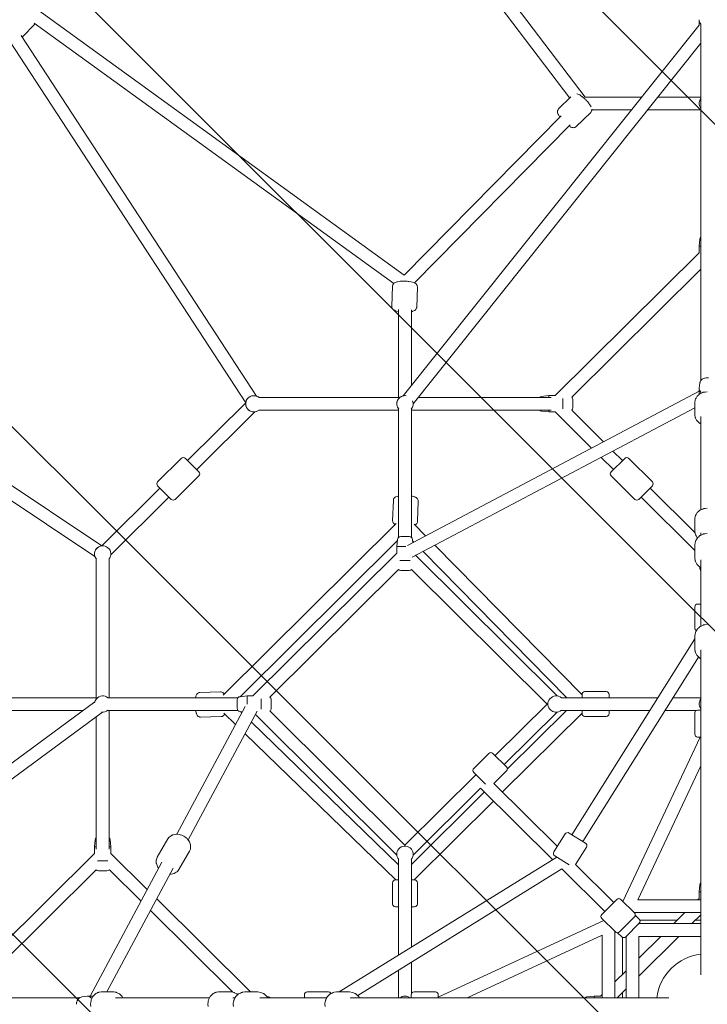
# Model space of a CAD drawing. Units: millimetres. Extents: x -5172 to 12214, y -11705 to 524.
# Drawn here: x 5131 to 6088, y -5613 to -4241 of the extents above; entities that cross this region are included whole.
import ezdxf

# ---------------------------------------------------------------- set-up
doc = ezdxf.new("R2010")
doc.units = ezdxf.units.MM
doc.header["$MEASUREMENT"] = 0
doc.layers.add('Work Layer', color=7, linetype='Continuous', lineweight=0)

# ---------------------------------------------------------------- blocks, each defined once
blk = doc.blocks.new('Block_0')
at = {"layer": 'Work Layer', "color": 252, "lineweight": 9, "true_color": 0x919090}
for points, knots in [([(8251.3, -7938.8), (8251.3, -7938.8), (3778, -3465.5), (3778, -3465.5), (3778, -3465.5), (3664.5, -3580.5), (3664.5, -3580.5), (3664.5, -3580.5), (3576.4, -3618.2), (3576.4, -3618.2), (3576.4, -3618.2), (3440.2, -3618.2), (3440.2, -3618.2), (3440.2, -3618.2), (3344.6, -3579.1), (3344.6, -3579.1), (3344.6, -3579.1), (2939.6, -3168.8), (2939.6, -3168.8), (2939.6, -3168.8), (2822.6, -2799.1), (2689.4, -2376.9), (2689.4, -2376.9), (598, -285.5), (598, -285.5), (550.8, -296.6), (502.8, -310.3), (454, -327.1), (319.3, -373.6), (203, -432), (102.1, -496.7), (102.1, -496.7), (8014.5, -8409.1), (8014.5, -8409.1), (8014.5, -8409.1), (8120.9, -8069.2), (8120.9, -8069.2), (8120.9, -8069.2), (8251.3, -7938.8), (8251.3, -7938.8)], [0, 0, 0, 0, 1, 1, 1, 2, 2, 2, 3, 3, 3, 4, 4, 4, 5, 5, 5, 6, 6, 6, 7, 7, 7, 8, 8, 8, 9, 9, 9, 10, 10, 10, 11, 11, 11, 12, 12, 12, 13, 13, 13, 13]), ([(11105.1, -6592.6), (11105.1, -6592.6), (5126.1, -613.6), (5126.1, -613.6), (4981.6, -738), (4877.5, -877.7), (4805, -999.6), (4805, -999.6), (10722.1, -6916.7), (10722.1, -6916.7), (10854.4, -6837.2), (10991.5, -6729.8), (11105.1, -6592.6)], [0, 0, 0, 0, 1, 1, 1, 2, 2, 2, 3, 3, 3, 4, 4, 4, 4]), ([(-262.6, -824.9), (-453, -1063.9), (-507.2, -1282.1), (-507.2, -1282.1), (-507.2, -1282.1), (-508.5, -1286.1), (-508.5, -1286.1), (-508.5, -1286.1), (7680.9, -9475.5), (7680.9, -9475.5), (7680.9, -9475.5), (7849.4, -8936.9), (7849.4, -8936.9), (7849.4, -8936.9), (-262.6, -824.9), (-262.6, -824.9)], [0, 0, 0, 0, 1, 1, 1, 2, 2, 2, 3, 3, 3, 4, 4, 4, 5, 5, 5, 5]), ([(4604.6, -1492.1), (4604.6, -1492.1), (4433.5, -2028.1), (4433.5, -2028.1), (4433.5, -2028.1), (9694.5, -7289.1), (9694.5, -7289.1), (9901.5, -7223), (10094.1, -7161.5), (10230.5, -7118), (10230.5, -7118), (4604.6, -1492.1), (4604.6, -1492.1)], [0, 0, 0, 0, 1, 1, 1, 2, 2, 2, 3, 3, 3, 4, 4, 4, 4]), ([(-678.5, -1809.1), (-678.5, -1809.1), (-851.9, -2342.7), (-851.9, -2342.7), (-851.9, -2342.7), (7254.2, -10448.8), (7254.2, -10448.8), (7419.1, -10254.4), (7492.6, -10069.6), (7515.6, -10003.1), (7515.6, -10003.1), (-678.5, -1809.1), (-678.5, -1809.1)], [0, 0, 0, 0, 1, 1, 1, 2, 2, 2, 3, 3, 3, 4, 4, 4, 4]), ([(4265.7, -2553.3), (4265.7, -2553.3), (4094.6, -3089.2), (4094.6, -3089.2), (4094.6, -3089.2), (8633.4, -7628), (8633.4, -7628), (8748.2, -7591.4), (8945.9, -7528.2), (9169.4, -7456.9), (9169.4, -7456.9), (4265.7, -2553.3), (4265.7, -2553.3)], [0, 0, 0, 0, 1, 1, 1, 2, 2, 2, 3, 3, 3, 4, 4, 4, 4]), ([(6880, -10767.5), (6880, -10767.5), (-1021.9, -2865.6), (-1021.9, -2865.6), (-1021.9, -2865.6), (-1126.3, -3187), (-1126.3, -3187), (-1126.3, -3187), (-1267, -3327.6), (-1267, -3327.6), (-1267, -3327.6), (3205.5, -7800.1), (3205.5, -7800.1), (3205.5, -7800.1), (3345.5, -7660), (3345.5, -7660), (3345.5, -7660), (3440.2, -7613.8), (3440.2, -7613.8), (3440.2, -7613.8), (3576.4, -7613.8), (3576.4, -7613.8), (3576.4, -7613.8), (3664.5, -7651.4), (3664.5, -7651.4), (3664.5, -7651.4), (4060, -8047), (4060, -8047), (4060, -8047), (4346.4, -8941), (4346.4, -8941), (4346.4, -8941), (6364.5, -10959.1), (6364.5, -10959.1), (6487.9, -10939), (6605.7, -10904.4), (6713, -10855.6), (6772.7, -10828.4), (6828.2, -10798.8), (6880, -10767.5)], [0, 0, 0, 0, 1, 1, 1, 2, 2, 2, 3, 3, 3, 4, 4, 4, 5, 5, 5, 6, 6, 6, 7, 7, 7, 8, 8, 8, 9, 9, 9, 10, 10, 10, 11, 11, 11, 12, 12, 12, 13, 13, 13, 13])]:
    blk.add_open_spline(points, degree=3, knots=knots, dxfattribs=at)

msp = doc.modelspace()

# ---------------------------------------------------------------- linework, layer by layer
at = {"layer": 'Work Layer', "color": 250, "lineweight": 9, "true_color": 0x231f20}
for p, q in [((5467.7, -3755.5), (5917.9, -4348.6)), ((5453.2, -3765.9), (5896.5, -4349.8)), ((5665.9, -4596.8), (5155.7, -4227.1)), ((5151.9, -4246.3), (5134, -4265)), ((5651.2, -4608.1), (5150.5, -4245.3)), ((5664.3, -4764.8), (6076.4, -4248.1)), ((6076.4, -4241.7), (6076.4, -4248.4)), ((6078.9, -4246.3), (6078.9, -4743.5)), ((5132.6, -4262.9), (5460.1, -4765.1)), ((5116.1, -4270.2), (5445.1, -4774.7)), ((5678.3, -4775.9), (6078.9, -4273.6)), ((5898, -4348.3), (5880.7, -4365.1)), ((5996.3, -4348.6), (5917.8, -4348.6)), ((6078.9, -4348.6), (6019, -4348.6)), ((5884.3, -4374.5), (5665.9, -4596.8)), ((5925.6, -4369.8), (5905, -4389.8)), ((5982.1, -4366.3), (5927.1, -4366.3)), ((6078.9, -4366.3), (6004.9, -4366.3)), ((5896.8, -4387.2), (5680.3, -4607.5)), ((6077.5, -4546.5), (6076.4, -4556.3)), ((5876.2, -4764.5), (6076.4, -4565.5)), ((6076.4, -4556.3), (6078.9, -4556.3)), ((6076.4, -4565.5), (6076.4, -4556.3)), ((5899.2, -4766.7), (6078.6, -4588.4)), ((6078.6, -4588.4), (6078.8, -4588.6)), ((5649.5, -4611.7), (5648.5, -4640.3)), ((5684.2, -4612.9), (5683.2, -4641.5)), ((4755.9, -4648.3), (5244.9, -4973.6)), ((5658, -4767), (5658, -4644.4)), ((5675.9, -4750.4), (5675.9, -4645)), ((4750.7, -4666.2), (5235.2, -4988.5)), ((6077.5, -4746.8), (6076.4, -4754.3)), ((5670.4, -4973.2), (6076.4, -4758.5)), ((6076.4, -4755), (6076.4, -4762.6)), ((6078.9, -4759.1), (6078.9, -4761.1)), ((5659.8, -4767), (5463.6, -4767)), ((5870.3, -4767), (5685.4, -4767)), ((5857.1, -4765.6), (5867, -4764.5)), ((5867, -4764.5), (5867, -4767)), ((5867, -4764.5), (5876.2, -4764.5)), ((5886.8, -4768.6), (5886.8, -4783.1)), ((5900.7, -4770), (5900.7, -4780.5)), ((6070.4, -4773.7), (6070.4, -4791.2)), ((5445.2, -4774.6), (5364.3, -4855)), ((5457.8, -4787.1), (5376.9, -4867.6)), ((5658, -4784.7), (5463.6, -4784.7)), ((5658, -4782.9), (5658, -4962.1)), ((5675.9, -4782.9), (5675.9, -4962.1)), ((5870.3, -4784.7), (5675.9, -4784.7)), ((5677, -4989.8), (6070.4, -4781.7)), ((5857.1, -4786.2), (5867, -4787.2)), ((5867, -4784.7), (5867, -4787.2)), ((5867, -4787.2), (5876.2, -4787.2)), ((5926.8, -4837.6), (5876.2, -4787.2)), ((5943.3, -4828.9), (5899.2, -4785)), ((5900.7, -4780.5), (5900.7, -4781.7)), ((6078.9, -4793.5), (6078.9, -4923.5)), ((5969.6, -4855), (5956.5, -4842)), ((5322.5, -4884.7), (5355.5, -4851.9)), ((5380, -4870.7), (5361.1, -4851.9)), ((5957, -4867.6), (5940, -4850.7)), ((5972.8, -4851.9), (5953.8, -4870.7)), ((6011.3, -4884.7), (5978.4, -4851.9)), ((5347.1, -4909.1), (5380, -4876.3)), ((5986.8, -4909.1), (5953.8, -4876.3)), ((5325.7, -4893.4), (5244.8, -4973.8)), ((5322.5, -4890.2), (5341.5, -4909.1)), ((5992.4, -4909.1), (6011.3, -4890.2)), ((6070.6, -4955.4), (6008.2, -4893.4)), ((5338.3, -4905.9), (5257.4, -4986.4)), ((5650.7, -4910.3), (5649.7, -4938.9)), ((5685.4, -4911.4), (5684.4, -4940)), ((6070.4, -4980.4), (5995.6, -4905.9)), ((6070.4, -4936.1), (6070.4, -4953.5)), ((5654.7, -4942.9), (5414, -5182.1)), ((5679.7, -4943.5), (5695.7, -4959.8)), ((5656.4, -4966.3), (5437.5, -5184)), ((5656.6, -4964.9), (5655.5, -4974.7)), ((5661, -4960.9), (5671.6, -4960.9)), ((5671.6, -4960.9), (5672.8, -4960.9)), ((5677.3, -4964.9), (5677.8, -4969.3)), ((6078.9, -4955.8), (6078.9, -4958.7)), ((5655.5, -4974.7), (5668.3, -4974.7)), ((5655.5, -4983.9), (5655.5, -4974.7)), ((5677.5, -4966.7), (5679.2, -4968.5)), ((5708.7, -4973.1), (5913.5, -5181.6)), ((6070.4, -4990.6), (6070.4, -4972.6)), ((5237.1, -4992.1), (5237.1, -5187.2)), ((5255, -4992.1), (5255, -5185.4)), ((5455.3, -5182.9), (5655.5, -4983.9)), ((5681.8, -4987.3), (5878.7, -5183)), ((5692.2, -4981.7), (5892.3, -5185.4)), ((6078.9, -4993.2), (6078.9, -5085.6)), ((5478.8, -5184.7), (5657.7, -5006.8)), ((5659.7, -4994.4), (5674.2, -4994.4)), ((5676.2, -5006.8), (5864.7, -5194.3)), ((6077.5, -5005.3), (6077.3, -5003.4)), ((5661, -5008.2), (5671.6, -5008.2)), ((5671.6, -5008.2), (5672.8, -5008.2)), ((6070.4, -5058.9), (6070.4, -5088.5)), ((6078.9, -5054.9), (6074.4, -5054.9)), ((5899.2, -5376.4), (6070.4, -5103.3)), ((6070.4, -5117.4), (6070.4, -5099.5)), ((5914.4, -5385.8), (6075.5, -5128.9)), ((6078.9, -5119), (6079.3, -5119)), ((6078.9, -5119), (6078.9, -5120.8)), ((6078.9, -5120.8), (6078.9, -5539.5)), ((5113.8, -5185.4), (5237.1, -5185.4)), ((5434.4, -5185.4), (5253.2, -5185.4)), ((5410, -5177.1), (5381.2, -5178.1)), ((5437.2, -5184), (5447.1, -5182.9)), ((5447.1, -5185.4), (5447.1, -5182.9)), ((5455.3, -5182.9), (5447.1, -5182.9)), ((5447.1, -5194.6), (5447.1, -5185.4)), ((5884.5, -5185.4), (6019, -5185.4)), ((5913.5, -5185.4), (5913.5, -5181)), ((5947.2, -5177), (5917.4, -5177)), ((5951.2, -5181), (5951.2, -5185.4)), ((6040, -5185.4), (6078.9, -5185.4)), ((5235, -5191.3), (4678.6, -5601.3)), ((5349.3, -5375.7), (5444.5, -5197.7)), ((5433.2, -5189.7), (5433.2, -5188.4)), ((5433.2, -5200.1), (5433.2, -5189.7)), ((5466.9, -5201.6), (5466.9, -5186.9)), ((5480.8, -5189.7), (5480.8, -5188.4)), ((5480.8, -5200.1), (5480.8, -5189.7)), ((5792.5, -5266.1), (5864.7, -5194.3)), ((5245.7, -5205.6), (4705.2, -5603.8)), ((5114.4, -5203.1), (5219, -5203.1)), ((5237.1, -5211.9), (5237.1, -5396.4)), ((5434.4, -5203.1), (5253.2, -5203.1)), ((5255, -5203.1), (5255, -5396.4)), ((5365.2, -5383.7), (5461.3, -5204.3)), ((5411.2, -5211.6), (5382.4, -5212.6)), ((5431.1, -5222.8), (5414.7, -5206.9)), ((5437.2, -5204.6), (5440.7, -5204.9)), ((5439.8, -5206.5), (5437.9, -5204.6)), ((5655.6, -5404.7), (5458.7, -5209)), ((5666.9, -5390.9), (5478.8, -5203.9)), ((5913.5, -5206.8), (5802.8, -5316.8)), ((5805.1, -5278.6), (5878.7, -5205.5)), ((5891.9, -5203.1), (5809.4, -5285.2)), ((5884.5, -5203.1), (6007.9, -5203.1)), ((5913.5, -5207.6), (5913.5, -5203.1)), ((5947.2, -5211.5), (5917.4, -5211.5)), ((5951.2, -5203.1), (5951.2, -5207.6)), ((6028.9, -5203.1), (6072.8, -5203.1)), ((6070.4, -5206.7), (6070.4, -5236.3)), ((6078.9, -5202.8), (6074.4, -5202.8)), ((5658, -5418.3), (5453.1, -5219.4)), ((5654.2, -5439.4), (5444.4, -5235.8)), ((5970.3, -5469.3), (6077.9, -5240.3)), ((6074.4, -5240.3), (6078.9, -5240.3)), ((5783.7, -5263), (5762.7, -5283.9)), ((5789.3, -5263), (5808.3, -5281.8)), ((5991, -5467.1), (6078.9, -5280.2)), ((5666.9, -5390.9), (5765.8, -5292.6)), ((5779.2, -5305.9), (5762.7, -5289.5)), ((5808.3, -5287.4), (5790.7, -5304.8)), ((5879.1, -5392.6), (5790.7, -5304.8)), ((5777.6, -5316.8), (5675.9, -5417.9)), ((5678.3, -5404.7), (5772.2, -5311.4)), ((5872.6, -5411.3), (5772.2, -5311.4)), ((5790.2, -5329.4), (5679.6, -5439.4)), ((5890, -5375.3), (5874.2, -5400.4)), ((5918.2, -5388.1), (5895.4, -5374)), ((5235.7, -5383.3), (5234.7, -5393.1)), ((5256.4, -5383.3), (5257.5, -5393.1)), ((5336.9, -5382.1), (5322.1, -5407.6)), ((5034.4, -5601.3), (5234.7, -5402.3)), ((5234.7, -5393.1), (5237.1, -5393.1)), ((5234.7, -5402.3), (5234.7, -5393.1)), ((5255, -5393.1), (5257.5, -5393.1)), ((5257.5, -5402.3), (5257.5, -5393.1)), ((5257.5, -5402.3), (5308.1, -5452.6)), ((5367, -5399.3), (5352.2, -5424.8)), ((5919.4, -5393.6), (5904.3, -5417.7)), ((5228.6, -5601.3), (5328.6, -5414.4)), ((5238.8, -5412.8), (5253.3, -5412.8)), ((5575.5, -5595.4), (5878.4, -5407.7)), ((5658, -5544.2), (5658, -5410.5)), ((5675.9, -5533.2), (5675.9, -5410.5)), ((5875.5, -5405.8), (5895.5, -5418.3)), ((5957.7, -5470.8), (5904.3, -5417.7)), ((5057.5, -5603.5), (5236.8, -5425.2)), ((5240.2, -5426.6), (5250.7, -5426.6)), ((5250.7, -5426.6), (5252, -5426.6)), ((5252, -5595.4), (5344.3, -5422.9)), ((5255.3, -5425.2), (5299.4, -5469)), ((5601.1, -5600.4), (5885.5, -5424.1)), ((5945.1, -5483.3), (5885.5, -5424.1)), ((5649.6, -5443.3), (5649.6, -5472.9)), ((5658, -5439.4), (5653.5, -5439.4)), ((5680.3, -5439.4), (5675.9, -5439.4)), ((5684.3, -5443.3), (5684.3, -5472.9)), ((6077.5, -5446), (6076.4, -5455.9)), ((6076.4, -5455.9), (6078.9, -5455.9)), ((6076.4, -5465), (6076.4, -5455.9)), ((5321.3, -5465.8), (5451.8, -5595.4)), ((5940.9, -5487.5), (5961.9, -5466.6)), ((5986.4, -5485.4), (5967.5, -5466.6)), ((5991, -5467.1), (6078.9, -5467.1)), ((6074.3, -5467.1), (6076.4, -5465)), ((5312.6, -5482.1), (5426.7, -5595.5)), ((5653.5, -5476.8), (5658, -5476.8)), ((5675.9, -5476.8), (5680.3, -5476.8)), ((5985.9, -5484.9), (6078.9, -5484.9)), ((6041, -5500.2), (6056.4, -5484.9)), ((5713.2, -5602.9), (5943.6, -5495.8)), ((5940.9, -5493.1), (5959.8, -5511.9)), ((5965.4, -5511.9), (5986.4, -5491)), ((5974.2, -5518.5), (5993.1, -5499.7)), ((5993.1, -5494.1), (5987.6, -5488.6)), ((5992.6, -5500.2), (6078.9, -5500.2)), ((6045.9, -5495.3), (5993.9, -5495.3)), ((6066.2, -5500.2), (6078.6, -5487.9)), ((6078.9, -5495.3), (6071.2, -5495.3)), ((6078.6, -5487.9), (6078.8, -5488.1)), ((5959.2, -5603.8), (5959.2, -5511.4)), ((5968.6, -5518.5), (5963, -5513)), ((5753.4, -5603.8), (5941.4, -5516.4)), ((5941.4, -5603.8), (5941.4, -5516.4)), ((5969.8, -5519.3), (5969.8, -5571)), ((5974.7, -5603.8), (5974.7, -5518)), ((5992.6, -5573.4), (6048.4, -5518)), ((5992.6, -5548.3), (6023.1, -5518)), ((5992.6, -5518), (6078.9, -5518)), ((5992.6, -5603.8), (5992.6, -5518)), ((6078.9, -5571.5), (6078.9, -5539.5)), ((5675.9, -5597.7), (5675.9, -5554.1)), ((5658, -5603.8), (5658, -5565.2)), ((5959.2, -5581.5), (5974.7, -5566.1)), ((5243.9, -5595.4), (5261.5, -5595.4)), ((5407.2, -5595.4), (5424.8, -5595.4)), ((5462, -5595.4), (5444, -5595.4)), ((5530.8, -5595.4), (5560.5, -5595.4)), ((5589.6, -5595.4), (5571.6, -5595.4)), ((5679.5, -5595.4), (5709.2, -5595.4)), ((5962.3, -5603.5), (5974.7, -5591.2)), ((5969.8, -5596.1), (5969.8, -5603.8)), ((5213.5, -5603.8), (4679.3, -5603.8)), ((5216.8, -5602.4), (5224.4, -5601.4)), ((5225, -5601.3), (5232.7, -5601.3)), ((5229.2, -5603.8), (5231.2, -5603.8)), ((5263.8, -5603.8), (5394.5, -5603.8)), ((5427.1, -5603.8), (5430, -5603.8)), ((5464.7, -5603.8), (5557.6, -5603.8)), ((5476.8, -5602.4), (5475, -5602.2)), ((5526.8, -5599.4), (5526.8, -5603.8)), ((5591.2, -5604.3), (5591.2, -5603.8)), ((5591.2, -5603.8), (5593.1, -5603.8)), ((5593.1, -5603.8), (6012.7, -5603.8)), ((5675.5, -5599.4), (5675.5, -5603.8)), ((5713.2, -5603.8), (5713.2, -5599.4)), ((5920.2, -5602.4), (5930.1, -5601.3)), ((5930.1, -5601.3), (5930.1, -5603.8)), ((5930.1, -5601.3), (5939.3, -5601.3)), ((5939.3, -5601.3), (5941.4, -5599.2)), ((5962.6, -5603.8), (5962.4, -5603.6)), ((6012.7, -5603.8), (6034.3, -5603.8))]:
    msp.add_line(p, q, dxfattribs=at)
for points in [[(5906.3, -4343.9), (5909, -4344.9), (5909.7, -4345.2), (5910.4, -4345.6), (5911.7, -4346.6), (5913.1, -4347.5), (5913.8, -4348), (5914.1, -4348.2), (5914.5, -4348.5), (5917.3, -4351), (5918, -4351.7), (5918.7, -4352.4), (5920, -4353.8), (5920.6, -4354.5), (5921, -4354.8), (5921.3, -4355.2), (5922.4, -4356.6), (5923.5, -4358.1), (5924, -4358.8), (5924.4, -4359.4), (5926.1, -4362.2)], [(5880.7, -4365.1), (5880.1, -4366.1), (5879.8, -4366.5), (5879.7, -4366.6), (5879.7, -4366.8), (5879.6, -4367), (5879.4, -4367.9), (5879.3, -4368.1), (5879.3, -4368.3), (5879.3, -4368.3), (5879.3, -4368.7), (5879.4, -4370.2), (5879.9, -4371.4), (5880.3, -4372.7), (5880.6, -4373.3), (5880.6, -4373.4), (5880.7, -4373.6), (5880.9, -4373.9), (5882.4, -4376.4)], [(5927.1, -4365.5), (5927.1, -4366.4), (5927.1, -4366.7), (5927.1, -4366.8), (5927, -4367), (5926.8, -4367.5), (5926.3, -4368.7), (5926.2, -4369), (5926.2, -4369.1), (5926.2, -4369.2), (5926.1, -4369.2), (5926.1, -4369.3), (5925.6, -4369.8)], [(5895.1, -4388.9), (5897.2, -4390), (5897.5, -4390.2), (5897.7, -4390.3), (5898.3, -4390.5), (5899.3, -4390.9), (5899.6, -4391), (5899.7, -4391), (5899.9, -4391), (5900.5, -4391.1), (5901.8, -4391.2), (5901.9, -4391.2), (5901.9, -4391.2), (5902, -4391.2), (5902.2, -4391.1), (5902.6, -4391), (5903.4, -4390.7), (5904.2, -4390.4), (5904.3, -4390.4), (5904.4, -4390.3), (5904.6, -4390.1), (5905, -4389.8)], [(5649.5, -4611.7), (5649.9, -4610), (5650.7, -4608.7), (5650.9, -4608.4), (5651.1, -4608.2), (5651.6, -4607.9), (5652.1, -4607.5), (5652.3, -4607.3), (5652.6, -4607.2), (5654.5, -4606.4), (5655.5, -4606), (5656.7, -4605.8), (5659.1, -4605.4), (5660.2, -4605.2), (5660.9, -4605.2), (5661.5, -4605.1), (5664.3, -4605), (5665.6, -4605), (5667, -4605.1), (5669.8, -4605.2), (5671.2, -4605.3), (5672.5, -4605.5), (5675.1, -4605.9), (5677.3, -4606.5), (5679.5, -4607.2), (5681.4, -4608.1), (5681.6, -4608.3), (5681.8, -4608.5), (5682.3, -4608.9), (5683.1, -4609.7), (5683.8, -4611.2), (5684.1, -4611.9), (5684.2, -4612.9)], [(5666, -4604.9)], [(5666.1, -4605)], [(5648.5, -4640.3), (5648.7, -4641.5), (5648.8, -4642.1), (5649, -4642.5), (5649.5, -4643.4), (5649.6, -4643.6), (5649.7, -4643.7), (5650, -4644), (5650.6, -4644.5), (5650.9, -4644.8), (5651, -4644.9), (5651.2, -4645), (5652.4, -4645.6), (5653.7, -4646.2), (5654.3, -4646.5), (5655, -4646.6), (5658, -4647.4)], [(5675.9, -4647.5), (5677, -4647.2), (5677.5, -4647.1), (5677.8, -4647), (5677.9, -4647), (5678, -4646.9), (5680, -4646.1), (5680.3, -4645.9), (5680.5, -4645.8), (5681, -4645.4), (5681.9, -4644.6), (5682.7, -4643.1), (5683.1, -4642.4), (5683.1, -4642.4), (5683.1, -4642.3), (5683.1, -4642.2), (5683.1, -4642), (5683.2, -4641.5)], [(6089.4, -4739.8), (6087.8, -4739.6), (6087.4, -4739.6), (6087.2, -4739.6), (6087, -4739.6), (6086.2, -4739.7), (6084.6, -4740), (6083.8, -4740.2), (6083.1, -4740.5), (6081.6, -4741.3), (6080.9, -4741.6), (6080.2, -4742.2), (6079, -4743.5), (6078.7, -4743.8), (6078.6, -4743.9), (6078.5, -4744.1), (6078.1, -4745), (6077.8, -4745.9), (6077.6, -4746.3), (6077.5, -4746.6), (6077.5, -4746.8)], [(6070.4, -4773.7), (6071, -4770.7), (6071.3, -4769.2), (6072.1, -4767.9), (6073.6, -4765.2), (6076, -4763.2), (6077.1, -4762.1), (6077.5, -4761.9), (6077.8, -4761.8), (6078.6, -4761.4), (6081.5, -4760.1), (6082.2, -4759.8), (6083, -4759.7), (6084.6, -4759.5), (6087.8, -4759)], [(6070.4, -4791.2), (6071.1, -4795), (6071.2, -4795.5), (6071.3, -4795.6), (6071.3, -4795.7), (6071.5, -4796), (6071.9, -4796.8), (6072.9, -4798.5), (6073.4, -4799.4), (6073.6, -4799.6), (6073.7, -4799.8), (6074.1, -4800.1), (6075.6, -4801.4), (6077.1, -4802.7), (6077.3, -4802.9), (6077.5, -4803), (6078, -4803.3), (6078.9, -4803.8)], [(5650.7, -4910.3), (5650.9, -4909.4), (5651, -4908.9), (5651, -4908.7), (5651.1, -4908.6), (5651.1, -4908.5), (5651.1, -4908.5), (5651.9, -4907.2), (5652, -4907.1), (5652.1, -4907), (5652.2, -4906.9), (5652.4, -4906.7), (5652.9, -4906.4), (5653.4, -4906), (5653.5, -4905.9), (5653.6, -4905.8), (5653.6, -4905.8), (5653.9, -4905.7), (5655.9, -4904.9), (5656.9, -4904.5), (5658, -4904.3)], [(5675.9, -4904.3), (5676.3, -4904.4), (5676.5, -4904.5), (5676.6, -4904.5), (5677.4, -4904.7), (5678.8, -4905.1), (5680.2, -4905.5), (5680.6, -4905.6), (5680.9, -4905.8), (5681.5, -4906.1), (5682.7, -4906.7), (5682.8, -4906.8), (5682.9, -4906.8), (5683, -4907), (5683.3, -4907.2), (5683.9, -4907.8), (5684.1, -4908.1), (5684.3, -4908.2), (5684.4, -4908.3), (5684.4, -4908.4), (5684.8, -4909.3), (5685.2, -4910.3), (5685.3, -4910.5), (5685.3, -4910.6), (5685.3, -4910.7), (5685.4, -4910.8), (5685.4, -4911.4)], [(6070.4, -4936.1), (6071, -4933.1), (6071.3, -4931.6), (6072.1, -4930.2), (6073.6, -4927.6), (6076, -4925.5), (6077.1, -4924.5), (6077.5, -4924.3), (6077.8, -4924.1), (6078.6, -4923.8), (6081.5, -4922.5), (6082.2, -4922.2), (6083, -4922), (6084.6, -4921.8), (6087.8, -4921.4)], [(5649.7, -4938.9), (5649.9, -4940), (5650, -4940.5), (5650, -4940.6), (5650, -4940.7), (5650.1, -4940.8), (5650.2, -4941), (5650.6, -4941.8), (5650.8, -4942), (5650.8, -4942.1), (5650.9, -4942.2), (5651.2, -4942.5), (5651.7, -4943), (5652, -4943.2), (5652.1, -4943.4), (5652.2, -4943.4), (5652.3, -4943.5), (5653.4, -4944.2)], [(5680.9, -4944.8), (5681.4, -4944.5), (5681.5, -4944.5), (5681.6, -4944.4), (5681.7, -4944.3), (5682, -4944.1), (5683, -4943.3), (5683.1, -4943.2), (5683.2, -4943.1), (5683.2, -4943.1), (5683.2, -4943), (5683.4, -4942.6), (5683.8, -4941.8), (5684.2, -4941), (5684.3, -4940.9), (5684.3, -4940.9), (5684.3, -4940.9), (5684.3, -4940.8), (5684.3, -4940.5), (5684.4, -4940)], [(6070.4, -4953.5), (6070.9, -4956), (6071.1, -4957.2), (6071.2, -4957.8), (6071.3, -4958), (6071.3, -4958.1), (6071.5, -4958.4), (6072.8, -4960.5), (6073.4, -4961.6), (6073.5, -4961.9), (6073.6, -4962), (6073.7, -4962.1), (6074.2, -4962.6)], [(6070.4, -4972.6), (6071, -4969.5), (6071.3, -4967.9), (6071.4, -4967.5), (6071.6, -4967.1), (6072, -4966.4), (6073.5, -4963.5), (6073.7, -4963.2), (6074, -4962.9), (6074.6, -4962.3), (6075.8, -4961.2), (6077, -4960.1), (6077.6, -4959.5), (6078.3, -4959.2), (6081.3, -4957.8), (6082.1, -4957.4), (6082.5, -4957.2), (6082.9, -4957.1), (6084.5, -4956.9), (6087.8, -4956.5)], [(6070.4, -4990.6), (6071.1, -4994.7), (6071.2, -4995.2), (6071.3, -4995.5), (6071.3, -4995.6), (6071.4, -4995.7), (6071.9, -4996.7), (6072.9, -4998.5), (6073.4, -4999.5), (6073.7, -4999.9), (6073.8, -5000.1), (6074, -5000.3), (6075.6, -5001.8), (6077.1, -5003.2), (6077.5, -5003.6), (6077.7, -5003.8), (6078, -5003.9), (6078.9, -5004.5)], [(6070.4, -5099.5), (6071, -5096.3), (6071.3, -5094.7), (6071.4, -5094.3), (6071.6, -5094), (6072, -5093.3), (6073.5, -5090.4), (6073.7, -5090.1), (6074, -5089.8), (6074.6, -5089.2), (6075.8, -5088.1), (6077, -5087), (6077.6, -5086.4), (6078.3, -5086), (6081.3, -5084.6), (6082.1, -5084.3), (6082.5, -5084.1), (6082.9, -5084), (6084.5, -5083.8), (6087.8, -5083.3)], [(6070.4, -5117.4), (6071.1, -5121.6), (6071.2, -5122.1), (6071.3, -5122.4), (6071.3, -5122.5), (6071.4, -5122.6), (6071.9, -5123.5), (6072.9, -5125.4), (6073.4, -5126.3), (6073.7, -5126.8), (6073.8, -5127), (6074, -5127.2), (6075.6, -5128.7), (6077.1, -5130.1), (6077.5, -5130.5), (6077.7, -5130.6), (6078, -5130.8), (6078.9, -5131.3)], [(5375.2, -5185.4), (5375.8, -5183.2), (5376.6, -5181.3), (5376.8, -5181), (5376.9, -5180.8), (5377.3, -5180.3), (5378.1, -5179.4), (5379.6, -5178.6), (5380.3, -5178.3), (5380.4, -5178.2), (5380.4, -5178.2), (5380.5, -5178.2), (5380.8, -5178.2), (5381.2, -5178.1)], [(5415.3, -5180.8), (5415, -5180.3), (5414.8, -5180), (5414.8, -5179.8), (5414.7, -5179.8), (5414.7, -5179.7), (5414.7, -5179.7), (5413.6, -5178.6), (5413.4, -5178.3), (5413.2, -5178.2), (5413, -5178.1), (5412.1, -5177.7), (5411.1, -5177.3), (5410.9, -5177.2), (5410.6, -5177.2), (5410, -5177.1)], [(5382.4, -5212.6), (5381.3, -5212.4), (5380.7, -5212.3), (5380.2, -5212.1), (5379.4, -5211.6), (5379.1, -5211.5), (5379, -5211.4), (5378.7, -5211.1), (5378.2, -5210.5), (5377.9, -5210.2), (5377.8, -5210.1), (5377.7, -5209.9), (5377.1, -5208.7), (5376.5, -5207.5), (5376.2, -5206.8), (5376, -5206.1), (5375.3, -5203.1)], [(5411.2, -5211.6), (5412.2, -5211.4), (5412.7, -5211.3), (5412.9, -5211.3), (5413, -5211.2), (5413, -5211.2), (5413.1, -5211.2), (5413.8, -5210.7), (5414.2, -5210.5), (5414.4, -5210.4), (5414.4, -5210.3), (5414.4, -5210.3), (5414.5, -5210.2), (5415.3, -5209.2), (5415.5, -5208.9), (5415.6, -5208.8), (5415.7, -5208.7), (5416, -5208.2)], [(5336.9, -5382.1), (5338.8, -5379.8), (5339.3, -5379.3), (5339.6, -5379), (5339.7, -5378.8), (5339.8, -5378.7), (5341.2, -5378), (5342.5, -5377.2), (5343.1, -5376.9), (5343.5, -5376.7), (5343.8, -5376.6), (5346.9, -5376), (5348.4, -5375.7), (5349.9, -5375.8), (5353.1, -5376.2), (5353.9, -5376.3), (5354.6, -5376.6), (5356.1, -5377.2), (5359.1, -5378.4), (5361.6, -5380.3), (5362.9, -5381.3), (5363.5, -5381.8), (5364, -5382.4), (5365.9, -5384.9), (5366.8, -5386.2), (5367.3, -5387.7), (5368.3, -5390.6), (5368.4, -5390.9), (5368.4, -5391.3), (5368.4, -5392), (5368.4, -5393.6), (5368.3, -5395.1), (5368.3, -5395.8), (5368.1, -5396.5), (5367, -5399.3)], [(5322.1, -5407.6), (5320.8, -5411.4), (5320.7, -5411.7), (5320.7, -5411.9), (5320.7, -5412.5), (5320.7, -5413.5), (5320.7, -5415.5), (5320.7, -5416), (5320.7, -5416.2), (5320.8, -5416.3), (5320.9, -5416.5), (5321.2, -5417.5), (5321.9, -5419.5), (5322.3, -5420.5), (5322.3, -5420.7), (5322.5, -5420.9), (5322.7, -5421.4), (5323.9, -5423.2)], [(5339.8, -5431.3), (5340.7, -5431.2), (5341.6, -5431.1), (5343.5, -5430.7), (5345.3, -5430.3), (5345.7, -5430.2), (5345.8, -5430.2), (5345.9, -5430.1), (5346.1, -5430), (5346.9, -5429.5), (5348.4, -5428.6), (5349.2, -5428.1), (5349.6, -5427.9), (5349.8, -5427.8), (5349.9, -5427.7), (5350, -5427.6), (5352.2, -5424.8)], [(5229.6, -5615.9), (5229.1, -5612.7), (5229.6, -5609.5), (5229.8, -5607.9), (5229.9, -5607.1), (5230.2, -5606.4), (5231.6, -5603.5), (5232.2, -5602), (5233.3, -5600.9), (5235.4, -5598.6), (5235.7, -5598.3), (5236, -5598.1), (5236.7, -5597.8), (5238, -5597.1), (5239.4, -5596.3), (5240.1, -5596), (5240.8, -5595.9), (5243.9, -5595.4)], [(5274.1, -5603.8), (5273.1, -5602), (5271.7, -5600.6), (5270.4, -5599.1), (5269.7, -5598.4), (5269.6, -5598.3), (5269.5, -5598.2), (5269.3, -5598.1), (5268.9, -5597.9), (5265.3, -5596), (5265.2, -5596), (5265.1, -5596), (5264.9, -5595.9), (5264.4, -5595.8), (5263.4, -5595.7), (5261.5, -5595.4)], [(5392.9, -5615.9), (5392.4, -5612.7), (5392.9, -5609.5), (5393.1, -5607.9), (5393.2, -5607.1), (5393.5, -5606.4), (5394.9, -5603.5), (5395.5, -5602), (5396.6, -5600.9), (5398.7, -5598.6), (5399, -5598.3), (5399.3, -5598.1), (5400, -5597.8), (5401.4, -5597.1), (5402.7, -5596.3), (5403.4, -5596), (5404.2, -5595.9), (5407.2, -5595.4)], [(5433.9, -5599.1), (5432.9, -5598.3), (5431.8, -5597.7), (5429.6, -5596.5), (5429, -5596.2), (5428.8, -5596.1), (5428.6, -5596), (5428.6, -5596), (5428.5, -5596), (5427.2, -5595.8), (5424.8, -5595.4)], [(5428.2, -5615.9), (5427.7, -5612.7), (5427.7, -5612.3), (5427.8, -5611.8), (5427.9, -5611), (5428.2, -5609.4), (5428.5, -5607.8), (5428.6, -5606.9), (5429, -5606.2), (5430.5, -5603.3), (5430.9, -5602.6), (5431.1, -5602.2), (5431.3, -5601.9), (5432.5, -5600.7), (5434.8, -5598.4), (5435.2, -5598.2), (5435.5, -5598), (5436.3, -5597.7), (5437.7, -5597), (5439.2, -5596.3), (5440, -5596), (5440.8, -5595.9), (5444, -5595.4)], [(5476, -5603.8), (5474.8, -5602), (5473.3, -5600.5), (5471.8, -5599), (5471, -5598.3), (5470.9, -5598.2), (5470.8, -5598.1), (5470.5, -5598), (5470.1, -5597.8), (5466.2, -5596), (5462, -5595.4)], [(5555.8, -5615.9), (5555.4, -5612.7), (5555.3, -5612.3), (5555.4, -5611.8), (5555.5, -5611), (5555.8, -5609.4), (5556.1, -5607.8), (5556.2, -5606.9), (5556.6, -5606.2), (5558.1, -5603.3), (5558.5, -5602.6), (5558.7, -5602.2), (5558.9, -5601.9), (5560.1, -5600.7), (5562.5, -5598.4), (5562.8, -5598.2), (5563.1, -5598), (5563.9, -5597.7), (5565.4, -5597), (5566.8, -5596.3), (5567.6, -5596), (5568.4, -5595.9), (5571.6, -5595.4)], [(5603.6, -5603.8), (5602.5, -5602), (5600.9, -5600.5), (5599.4, -5599), (5598.6, -5598.3), (5598.5, -5598.2), (5598.4, -5598.1), (5598.2, -5598), (5597.7, -5597.8), (5593.8, -5596), (5589.6, -5595.4)], [(5216.8, -5602.4), (5215, -5603), (5214.6, -5603.2), (5214.2, -5603.4), (5213.5, -5603.9), (5212.7, -5604.5), (5212.6, -5604.6), (5212.4, -5604.8), (5212.2, -5605.1), (5211.2, -5606.5), (5210.9, -5606.8), (5210.8, -5607.2), (5210.5, -5608), (5210, -5609.5), (5209.8, -5609.9), (5209.8, -5610.3), (5209.7, -5611.1), (5209.6, -5612.7)]]:
    msp.add_lwpolyline(points, dxfattribs=at)
at = {"layer": 'Work Layer', "color": 240, "lineweight": 9, "true_color": 0xec1c24}
msp.add_open_spline([(3664.5, -3580.5), (3664.5, -3580.5), (4068.2, -3171.7), (4068.2, -3171.7), (4068.2, -3171.7), (4660.8, -1316.2), (4660.8, -1316.2), (4660.8, -1316.2), (4820, -744.6), (5367.3, -446.3), (5914.7, -148), (6561.3, -207), (7000.4, -551.9), (7439.5, -896.7), (7549.6, -1344.6), (7549.6, -1344.6), (7549.6, -1344.6), (8107.3, -3146.8), (8107.3, -3146.8), (8107.3, -3146.8), (8542, -3581.5), (8542, -3581.5), (8542, -3581.5), (10460.1, -4194.1), (10460.1, -4194.1), (10460.1, -4194.1), (11080.4, -4378.4), (11351.1, -5046.2), (11621.8, -5714.1), (11356.1, -6259), (11144, -6543.1), (10932, -6827.3), (10615.5, -6995), (10411.2, -7060.3), (10206.9, -7125.5), (8528.5, -7661.5), (8528.5, -7661.5), (8528.5, -7661.5), (8120.8, -8069.2), (8120.8, -8069.2), (8120.8, -8069.2), (7523.9, -9977), (7523.9, -9977), (7523.9, -9977), (7362.3, -10560.4), (6713, -10855.6), (6063.6, -11150.8), (5033.8, -10941.4), (4678.5, -9978), (4678.5, -9978), (4060, -8047), (4060, -8047), (4060, -8047), (3664.5, -7651.4), (3664.5, -7651.4), (3664.5, -7651.4), (3576.4, -7613.8), (3576.4, -7613.8), (3576.4, -7613.8), (3440.2, -7613.8), (3440.2, -7613.8), (3440.2, -7613.8), (3345.5, -7660), (3345.5, -7660), (3345.5, -7660), (2926.8, -8078.7), (2926.8, -8078.7), (2926.8, -8078.7), (2348.8, -9946.5), (2348.8, -9946.5), (2348.8, -9946.5), (2220.8, -10443.6), (1708.7, -10759.9), (1196.6, -11076.3), (589.5, -11033.6), (166.6, -10783.2), (-256.3, -10532.7), (-411, -10224.5), (-528.4, -9882.2), (-645.9, -9539.8), (-1116.9, -8065), (-1116.9, -8065), (-1116.9, -8065), (-1547.2, -7634.8), (-1547.2, -7634.8), (-1547.2, -7634.8), (-3413.3, -7052.4), (-3413.3, -7052.4), (-3413.3, -7052.4), (-3994.7, -6898.4), (-4299.7, -6278.8), (-4604.6, -5659.2), (-4385.1, -5107.4), (-4251.9, -4876.4), (-4118.6, -4645.3), (-3848.9, -4339.2), (-3402.2, -4191.9), (-2955.4, -4044.6), (-1531.5, -3592.2), (-1531.5, -3592.2), (-1531.5, -3592.2), (-1126.3, -3187), (-1126.3, -3187), (-1126.3, -3187), (-507.2, -1282.1), (-507.2, -1282.1), (-507.2, -1282.1), (-338.2, -600.3), (454, -327.1), (1246.3, -53.9), (1845, -574.3), (1845, -574.3), (1845, -574.3), (2211.1, -847.2), (2347.3, -1287.1), (2483.4, -1727), (2939.6, -3168.8), (2939.6, -3168.8), (2939.6, -3168.8), (3344.6, -3579.1), (3344.6, -3579.1), (3344.6, -3579.1), (3440.2, -3618.1), (3440.2, -3618.1), (3440.2, -3618.1), (3576.4, -3618.1), (3576.4, -3618.1), (3576.4, -3618.1), (3664.5, -3580.5), (3664.5, -3580.5)], degree=3, knots=[0, 0, 0, 0, 1, 1, 1, 2, 2, 2, 3, 3, 3, 4, 4, 4, 5, 5, 5, 6, 6, 6, 7, 7, 7, 8, 8, 8, 9, 9, 9, 10, 10, 10, 11, 11, 11, 12, 12, 12, 13, 13, 13, 14, 14, 14, 15, 15, 15, 16, 16, 16, 17, 17, 17, 18, 18, 18, 19, 19, 19, 20, 20, 20, 21, 21, 21, 22, 22, 22, 23, 23, 23, 24, 24, 24, 25, 25, 25, 26, 26, 26, 27, 27, 27, 28, 28, 28, 29, 29, 29, 30, 30, 30, 31, 31, 31, 32, 32, 32, 33, 33, 33, 34, 34, 34, 35, 35, 35, 36, 36, 36, 37, 37, 37, 38, 38, 38, 39, 39, 39, 40, 40, 40, 41, 41, 41, 42, 42, 42, 43, 43, 43, 43], dxfattribs=at)
at = {"layer": 'Work Layer', "color": 250, "lineweight": 9, "true_color": 0x231f20}
for points in [[(6076.5, -4240.7), (6076.1, -4243), (6077, -4245.3), (6078.9, -4247.1)], [(6076.5, -4356.2), (6076.1, -4359.2), (6077, -4362.2), (6078.9, -4364.5)], [(6078.9, -4350.4), (6077.5, -4352.1), (6076.7, -4354.1), (6076.5, -4356.2)], [(6078.9, -4543.7), (6078.1, -4544.4), (6077.6, -4545.4), (6077.5, -4546.5)], [(6076.4, -4754.3), (6076.2, -4756.2), (6077.1, -4758), (6078.9, -4759.5)], [(5668.4, -4764.6), (5667.5, -4764.5), (5666.6, -4764.5), (5665.7, -4764.6)], [(5675.7, -4783.2), (5678.3, -4780), (5679.1, -4775.7), (5677.6, -4771.9)], [(5675.7, -4783.2), (5678.3, -4780), (5679.1, -4775.7), (5677.6, -4771.9)], [(5857.1, -4765.6), (5856, -4765.7), (5855, -4766.2), (5854.2, -4767)], [(5900.7, -4770), (5900.7, -4768.7), (5900.1, -4767.5), (5899.2, -4766.7)], [(5854.2, -4784.7), (5855, -4785.5), (5856, -4786), (5857.1, -4786.2)], [(5899.2, -4785), (5900.1, -4784.2), (5900.7, -4783), (5900.7, -4781.7)], [(5361.1, -4851.9), (5359.6, -4850.3), (5357, -4850.3), (5355.5, -4851.9)], [(5978.4, -4851.9), (5976.8, -4850.3), (5974.3, -4850.3), (5972.8, -4851.9)], [(5380, -4876.3), (5381.6, -4874.7), (5381.6, -4872.2), (5380, -4870.7)], [(5953.8, -4870.7), (5952.3, -4872.2), (5952.3, -4874.7), (5953.8, -4876.3)], [(5322.5, -4884.7), (5321, -4886.2), (5321, -4888.7), (5322.5, -4890.2)], [(6011.3, -4890.2), (6012.9, -4888.7), (6012.9, -4886.2), (6011.3, -4884.7)], [(5341.5, -4909.1), (5343, -4910.6), (5345.5, -4910.6), (5347.1, -4909.1)], [(5986.8, -4909.1), (5988.3, -4910.6), (5990.9, -4910.6), (5992.4, -4909.1)], [(5661, -4960.9), (5658.7, -4960.9), (5656.8, -4962.6), (5656.6, -4964.9)], [(5677.3, -4964.9), (5677, -4962.6), (5675.1, -4960.9), (5672.8, -4960.9)], [(5657.7, -5006.8), (5658.6, -5007.7), (5659.8, -5008.2), (5661, -5008.2)], [(5672.8, -5008.2), (5674.1, -5008.2), (5675.3, -5007.7), (5676.2, -5006.8)], [(6077.5, -5005.3), (6077.6, -5006.3), (6078.1, -5007.3), (6078.9, -5008.1)], [(6074.4, -5054.9), (6072.2, -5054.9), (6070.4, -5056.7), (6070.4, -5058.9)], [(6070.4, -5088.5), (6070.4, -5089.9), (6071.2, -5091.2), (6072.5, -5091.9)], [(5437.2, -5184), (5434.9, -5184.2), (5433.2, -5186.1), (5433.2, -5188.4)], [(5480.8, -5188.4), (5480.8, -5186.9), (5480, -5185.5), (5478.8, -5184.7)], [(5917.4, -5177), (5915.3, -5177), (5913.5, -5178.8), (5913.5, -5181)], [(5951.2, -5181), (5951.2, -5178.8), (5949.4, -5177), (5947.2, -5177)], [(6076.5, -5193), (6076.1, -5196), (6077, -5199), (6078.9, -5201.3)], [(6078.9, -5187.2), (6077.5, -5188.9), (6076.7, -5190.9), (6076.5, -5193)], [(5244.3, -5205.5), (5247.6, -5206), (5250.9, -5205.1), (5253.4, -5203)], [(5244.3, -5205.5), (5247.6, -5206), (5250.9, -5205.1), (5253.4, -5203)], [(5433.2, -5200.1), (5433.2, -5202.4), (5434.9, -5204.3), (5437.2, -5204.6)], [(5478.8, -5203.9), (5480, -5203), (5480.8, -5201.6), (5480.8, -5200.1)], [(5876.1, -5205.5), (5879.2, -5205.9), (5882.3, -5205), (5884.7, -5203)], [(5913.5, -5207.6), (5913.5, -5209.8), (5915.3, -5211.5), (5917.4, -5211.5)], [(5947.2, -5211.5), (5949.4, -5211.5), (5951.2, -5209.8), (5951.2, -5207.6)], [(6074.4, -5202.8), (6072.2, -5202.8), (6070.4, -5204.5), (6070.4, -5206.7)], [(6070.4, -5236.3), (6070.4, -5238.5), (6072.2, -5240.3), (6074.4, -5240.3)], [(5789.3, -5263), (5787.8, -5261.4), (5785.3, -5261.4), (5783.7, -5263)], [(5808.3, -5287.4), (5809.8, -5285.8), (5809.8, -5283.3), (5808.3, -5281.8)], [(5762.7, -5283.9), (5761.1, -5285.4), (5761.1, -5287.9), (5762.7, -5289.5)], [(5895.4, -5374), (5893.6, -5372.9), (5891.1, -5373.5), (5890, -5375.3)], [(5237.1, -5380.5), (5236.3, -5381.2), (5235.8, -5382.2), (5235.7, -5383.3)], [(5256.4, -5383.3), (5256.3, -5382.2), (5255.8, -5381.2), (5255, -5380.5)], [(5919.4, -5393.6), (5920.6, -5391.7), (5920, -5389.3), (5918.2, -5388.1)], [(5874.2, -5400.4), (5873.1, -5402.3), (5873.6, -5404.7), (5875.5, -5405.8)], [(5236.8, -5425.2), (5237.7, -5426.1), (5238.9, -5426.6), (5240.2, -5426.6)], [(5252, -5426.6), (5253.2, -5426.6), (5254.4, -5426.1), (5255.3, -5425.2)], [(5653.5, -5439.4), (5651.3, -5439.4), (5649.6, -5441.1), (5649.6, -5443.3)], [(5684.3, -5443.3), (5684.3, -5441.1), (5682.5, -5439.4), (5680.3, -5439.4)], [(6078.9, -5443.2), (6078.1, -5444), (6077.6, -5445), (6077.5, -5446)], [(5649.6, -5472.9), (5649.6, -5475.1), (5651.3, -5476.8), (5653.5, -5476.8)], [(5680.3, -5476.8), (5682.5, -5476.8), (5684.3, -5475.1), (5684.3, -5472.9)], [(5967.5, -5466.6), (5966, -5465), (5963.4, -5465), (5961.9, -5466.6)], [(5940.9, -5487.5), (5939.3, -5489), (5939.3, -5491.5), (5940.9, -5493.1)], [(5986.4, -5491), (5988, -5489.4), (5988, -5486.9), (5986.4, -5485.4)], [(5993.1, -5499.7), (5994.7, -5498.2), (5994.7, -5495.7), (5993.1, -5494.1)], [(5959.8, -5511.9), (5961.3, -5513.4), (5963.9, -5513.4), (5965.4, -5511.9)], [(5968.6, -5518.5), (5970.1, -5520.1), (5972.6, -5520.1), (5974.2, -5518.5)], [(6078.9, -5542.7), (6046.8, -5546.8), (6021.5, -5571.9), (6017.4, -5603.8)], [(6078.9, -5542.7), (6046.8, -5546.8), (6021.5, -5571.9), (6017.4, -5603.8)], [(5530.8, -5595.4), (5528.6, -5595.4), (5526.8, -5597.2), (5526.8, -5599.4)], [(5564, -5597.4), (5563.3, -5596.2), (5562, -5595.4), (5560.5, -5595.4)], [(5679.5, -5595.4), (5677.3, -5595.4), (5675.5, -5597.2), (5675.5, -5599.4)], [(5713.2, -5599.4), (5713.2, -5597.2), (5711.4, -5595.4), (5709.2, -5595.4)], [(5229.6, -5603.8), (5228.1, -5602), (5226.2, -5601.1), (5224.4, -5601.4)], [(5479.6, -5603.8), (5478.9, -5603), (5477.9, -5602.5), (5476.8, -5602.4)], [(5674, -5603.8), (5669.9, -5600.5), (5664, -5600.5), (5659.8, -5603.8)], [(5920.2, -5602.4), (5919.1, -5602.5), (5918.1, -5603), (5917.4, -5603.8)]]:
    msp.add_open_spline(points, degree=3, dxfattribs=at)
for points, knots in [([(5463.8, -4767.2), (5459, -4763.2), (5451.8, -4763.8), (5447.8, -4768.6), (5443.7, -4773.4), (5444.3, -4780.5), (5449.2, -4784.6), (5453.4, -4788.1), (5459.6, -4788.1), (5463.8, -4784.6)], [0, 0, 0, 0, 1, 1, 1, 2, 2, 2, 3, 3, 3, 3]), ([(5463.8, -4767.2), (5459, -4763.2), (5451.8, -4763.8), (5447.8, -4768.6), (5446.3, -4770.3), (5445.4, -4772.4), (5445.2, -4774.6)], [0, 0, 0, 0, 1, 1, 1, 2, 2, 2, 2]), ([(5665.7, -4764.6), (5659.4, -4765.3), (5654.9, -4770.9), (5655.6, -4777.1), (5655.8, -4779.4), (5656.8, -4781.5), (5658.2, -4783.2)], [0, 0, 0, 0, 1, 1, 1, 2, 2, 2, 2]), ([(5668.4, -4764.6), (5662.1, -4763.8), (5656.4, -4768.2), (5655.6, -4774.4), (5655.2, -4777.6), (5656.1, -4780.7), (5658.2, -4783.2)], [0, 0, 0, 0, 1, 1, 1, 2, 2, 2, 2]), ([(5445.2, -4774.6), (5444.5, -4780.8), (5449, -4786.4), (5455.2, -4787.1), (5458.3, -4787.5), (5461.4, -4786.6), (5463.8, -4784.6)], [0, 0, 0, 0, 1, 1, 1, 2, 2, 2, 2]), ([(5254.8, -4992.4), (5258.9, -4987.6), (5258.2, -4980.4), (5253.4, -4976.4), (5248.6, -4972.4), (5241.4, -4973), (5237.3, -4977.8), (5233.8, -4982), (5233.8, -4988.1), (5237.3, -4992.4)], [0, 0, 0, 0, 1, 1, 1, 2, 2, 2, 3, 3, 3, 3]), ([(5244.8, -4973.8), (5238.5, -4974.5), (5234, -4980.1), (5234.7, -4986.3), (5235, -4988.6), (5235.9, -4990.7), (5237.3, -4992.4)], [0, 0, 0, 0, 1, 1, 1, 2, 2, 2, 2]), ([(5254.8, -4992.4), (5258.9, -4987.6), (5258.2, -4980.4), (5253.4, -4976.4), (5251, -4974.4), (5247.9, -4973.5), (5244.8, -4973.8)], [0, 0, 0, 0, 1, 1, 1, 2, 2, 2, 2]), ([(5253.4, -5185.6), (5248.6, -5181.6), (5241.4, -5182.2), (5237.3, -5187), (5236, -5188.6), (5235.1, -5190.6), (5234.8, -5192.7)], [0, 0, 0, 0, 1, 1, 1, 2, 2, 2, 2]), ([(5253.4, -5185.6), (5248.6, -5181.6), (5241.4, -5182.2), (5237.3, -5187), (5236, -5188.6), (5235.1, -5190.6), (5234.8, -5192.7)], [0, 0, 0, 0, 1, 1, 1, 2, 2, 2, 2]), ([(5884.7, -5185.6), (5879.9, -5181.6), (5872.7, -5182.2), (5868.6, -5187), (5864.6, -5191.8), (5865.2, -5198.9), (5870, -5203), (5871.8, -5204.4), (5873.9, -5205.3), (5876.1, -5205.5)], [0, 0, 0, 0, 1, 1, 1, 2, 2, 2, 3, 3, 3, 3]), ([(5675.7, -5410.8), (5679.7, -5406), (5679.1, -5398.8), (5674.3, -5394.8), (5669.4, -5390.8), (5662.2, -5391.4), (5658.2, -5396.2), (5654.6, -5400.4), (5654.6, -5406.5), (5658.2, -5410.8)], [0, 0, 0, 0, 1, 1, 1, 2, 2, 2, 3, 3, 3, 3])]:
    msp.add_open_spline(points, degree=3, knots=knots, dxfattribs=at)

# ---------------------------------------------------------------- block references
at = {"layer": 'Work Layer'}
msp.add_blockref('Block_0', (0, 0), dxfattribs=at)

doc.saveas('drawing.dxf')
